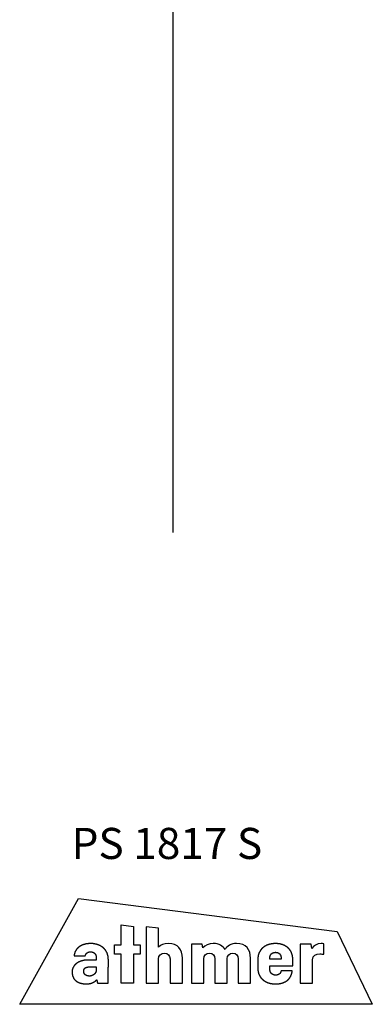
# Model space of a CAD drawing. Units: millimetres. Extents: x 18 to 198, y 25 to 248.
import ezdxf

# ---------------------------------------------------------------- set-up
doc = ezdxf.new("R2010")
doc.units = ezdxf.units.MM
doc.layers.add('DV3_Ebene_1', color=7, linetype='Continuous')
doc.layers.add('Standard', color=7, linetype='Continuous')

# ---------------------------------------------------------------- blocks, each defined once
blk = doc.blocks.new('SE2')
at = {"layer": 'DV3_Ebene_1', "color": 7, "linetype": 'Continuous'}
for p, q in [((90.72799846464916, 24.95390240354764), (97.39468335053706, 36.95390240054775)), ((97.39468335053705, 36.95390240054775), (126.7279466273452, 33.22055795227846)), ((102.2223276165172, 31.71861196121714), (102.2223276165172, 33.95714026740666)), ((102.2223276165172, 33.95714026740666), (103.6221732650388, 33.77726321938307)), ((103.6221732650388, 33.77726321938307), (103.6221732650388, 31.71861196121714)), ((126.7279466273452, 33.22055795227846), (130.727998454649, 24.95390240354764)), ((101.4724164567655, 30.65674740527602), (101.4724164567655, 31.71861196121714)), ((101.4724164567655, 31.71861196121714), (102.2223276165172, 31.71861196121714)), ((103.6221732650388, 31.71861196121714), (104.3920487531276, 31.71861196121714)), ((104.3920487531276, 31.71861196121714), (104.3920487531276, 30.65674740527602)), ((102.2223276165172, 30.65674740527602), (101.4724164567655, 30.65674740527602)), ((102.2223276165172, 27.35413245655745), (102.2223276165172, 30.65674740527609)), ((104.3920487531276, 30.65674740527602), (103.6221732650388, 30.65674740527602)), ((103.6221732650388, 30.65674740527602), (103.6221732650388, 27.35413245655738)), ((103.6221732650388, 27.35413245655745), (102.2223276165172, 27.35413245655745)), ((130.727998454649, 24.95390240354764), (90.72799846464915, 24.95390240354764))]:
    blk.add_line(p, q, dxfattribs=at)
for points in [[(105.081593227239, 33.75954681585018), (105.081593227239, 33.75954681585018), (105.081593227239, 27.35413245655745), (105.081593227239, 27.35413245655745)], [(106.4814388757606, 33.57966976782659), (106.4814388757606, 33.57966976782659), (105.081593227239, 33.75954681585018), (105.081593227239, 33.75954681585018)], [(106.4814388757606, 31.4576201399934), (106.4814388757606, 31.4576201399934), (106.4814388757606, 33.57966976782659), (106.4814388757606, 33.57966976782659)], [(107.5813028349041, 31.8535908023293), (107.1013838083313, 31.8535908023293), (106.7313977786929, 31.69160241261279), (106.4814388757606, 31.4576201399934)], [(109.1811535018218, 30.19780901020848), (109.1811535018218, 31.15167843542571), (108.6911747964322, 31.8535908023293), (107.5813028349041, 31.8535908023293)], [(110.209152769143, 31.76360490825453), (110.209152769143, 31.76360490825453), (110.209152769143, 27.35413245655745), (110.209152769143, 27.35413245655745)], [(111.4390518573771, 31.76360490825453), (111.4390518573771, 31.76360490825453), (110.209152769143, 31.76360490825453), (110.209152769143, 31.76360490825453)], [(111.518978072635, 31.36763424591862), (111.518978072635, 31.36763424591862), (111.4390518573771, 31.76360490825453), (111.4390518573771, 31.76360490825453)], [(116.9083993223727, 30.19780901020848), (116.9083993223727, 31.15167843542571), (116.4284113938903, 31.8535908023293), (115.3385898880862, 31.8535908023293)], [(122.5459363489581, 31.76360490825453), (122.5459363489581, 31.76360490825453), (122.5459363489581, 27.35413245655745), (122.5459363489581, 27.35413245655745)], [(123.7757320843277, 31.76360490825453), (123.7757320843277, 31.76360490825453), (122.5459363489581, 31.76360490825453), (122.5459363489581, 31.76360490825453)], [(123.8757776572194, 31.28664866379916), (123.8757776572194, 31.28664866379916), (123.7757320843277, 31.76360490825453), (123.7757320843277, 31.76360490825453)], [(124.9256016044396, 31.8535908023293), (124.4456998033442, 31.8535908023293), (124.0857562270453, 31.59260759384414), (123.8757776572194, 31.28664866379916)], [(125.2456337495418, 31.81760677998579), (125.1356490761752, 31.84459049037407), (125.0256471773311, 31.8535908023293), (124.9256016044396, 31.8535908023293)], [(125.2456337495418, 30.62976369488782), (125.2456337495418, 30.62976369488782), (125.2456337495418, 31.81760677998579), (125.2456337495418, 31.81760677998579)], [(109.1811535018218, 27.35413245655745), (109.1811535018218, 27.35413245655745), (109.1811535018218, 30.19780901020848), (109.1811535018218, 30.19780901020848)], [(116.9083993223727, 27.35413245655745), (116.9083993223727, 27.35413245655745), (116.9083993223727, 30.19780901020848), (116.9083993223727, 30.19780901020848)], [(106.4814388757606, 27.35413245655745), (106.4814388757606, 27.35413245655745), (106.4814388757606, 30.10785756708864), (106.4814388757606, 30.10785756708864)], [(107.7813078533003, 30.10785756708864), (107.7813078533003, 30.10785756708864), (107.7813078533003, 27.35413245655745), (107.7813078533003, 27.35413245655745)], [(111.6089984176645, 27.35413245655745), (111.6089984176645, 27.35413245655745), (111.6089984176645, 30.10785756708864), (111.6089984176645, 30.10785756708864)], [(112.8588446087583, 30.10785756708864), (112.8588446087583, 30.10785756708864), (112.8588446087583, 27.35413245655745), (112.8588446087583, 27.35413245655745)], [(114.2586902572799, 27.35413245655745), (114.2586902572799, 27.35413245655745), (114.2586902572799, 30.16179053691018), (114.2586902572799, 30.16179053691018)], [(115.508553673851, 30.10785756708864), (115.508553673851, 30.10785756708864), (115.508553673851, 27.35413245655745), (115.508553673851, 27.35413245655745)], [(123.9457647720022, 27.35413245655745), (123.9457647720022, 27.35413245655745), (123.9457647720022, 30.00880245914897), (123.9457647720022, 30.00880245914897)], [(105.081593227239, 27.35413245655745), (105.081593227239, 27.35413245655745), (106.4814388757606, 27.35413245655745), (106.4814388757606, 27.35413245655745)], [(107.7813078533003, 27.35413245655745), (107.7813078533003, 27.35413245655745), (109.1811535018218, 27.35413245655745), (109.1811535018218, 27.35413245655745)], [(110.209152769143, 27.35413245655745), (110.209152769143, 27.35413245655745), (111.6089984176645, 27.35413245655745), (111.6089984176645, 27.35413245655745)], [(112.8588446087583, 27.35413245655745), (112.8588446087583, 27.35413245655745), (114.2586902572799, 27.35413245655745), (114.2586902572799, 27.35413245655745)], [(115.508553673851, 27.35413245655745), (115.508553673851, 27.35413245655745), (116.9083993223727, 27.35413245655745), (116.9083993223727, 27.35413245655745)], [(122.5459363489581, 27.35413245655745), (122.5459363489581, 27.35413245655745), (123.9457647720022, 27.35413245655745), (123.9457647720022, 27.35413245655745)]]:
    blk.add_open_spline(points, degree=3, dxfattribs=at)
for points, degree, knots in [([(100.7839399622545, 30.05279418558451), (100.7837584984816, 29.92782706458024), (100.7832829839235, 29.60035847742293), (100.7826167337208, 29.1415375878961), (100.7818630630146, 28.62251355978326), (100.7811252869453, 28.11443555686785), (100.7805067206538, 27.68845274293344), (100.7801106792809, 27.4157142817634), (100.7742807512586, 27.35407002447537), (100.6855672591214, 27.35407002447537), (100.5146252726517, 27.35407002447537), (100.2938478350713, 27.35407002447537), (100.0556279896024, 27.35407002447537), (99.8323587794665, 27.35407002447537), (99.65643324788579, 27.35407002447537), (99.5602444380819, 27.35407002447537), (99.54984616434248, 27.36119987282432), (99.54200744350034, 27.39870140021493), (99.5293465343129, 27.45927294527155), (99.51402510741791, 27.53257277593693), (99.49820483345262, 27.60825916015397), (99.48404738305463, 27.67599036586556), (99.47371442686159, 27.72542466101445), (99.46936763551071, 27.74622031354361), (99.38272745032614, 27.65239169266465), (99.26797158371869, 27.55807633287401), (99.13355287209474, 27.47348923328396), (98.98162265457738, 27.4006532135241), (98.81433227029027, 27.34159109322412), (98.63383305835677, 27.29832569201368), (98.44227635790013, 27.27287982952229), (98.19779891349367, 27.26800830767678), (97.83082430607004, 27.30357678240467), (97.50969472252802, 27.38694905922996), (97.23671942656357, 27.51705032008944), (97.01420768187235, 27.69280574691973), (96.84446875214994, 27.91314052165761), (96.72981190109215, 28.17697982623976), (96.67254639239478, 28.48324884260289), (96.67802866609048, 28.80631734447886), (96.7594182770627, 29.09252632232635), (96.90932407899267, 29.34357444171094), (97.11767670578226, 29.55667752988882), (97.37440679133344, 29.72905141411603), (97.6694449695478, 29.8579119216489), (97.99272187432759, 29.94047487974341), (98.33416813957425, 29.97395611565576), (98.58012455157825, 29.97873817690677), (98.78736968963725, 29.98050030321546), (98.96990275429101, 29.97966458209968), (99.12474429582622, 29.97710113140428), (99.24891486452978, 29.97368006897399), (99.3394350106885, 29.97027151265375), (99.39332528458908, 29.96774558028839), (99.40811370631808, 29.96720381855951), (99.40846974663559, 29.98035525017442), (99.40925005149576, 30.00917818257898), (99.41029703692536, 30.04785177262256), (99.41145311895173, 30.09055517715492), (99.41256071360188, 30.13146755302565), (99.41346223690262, 30.16476805708434), (99.41400010488124, 30.18463584618047), (99.41129972359475, 30.27617493587154), (99.3866816314298, 30.44665339817961), (99.33782089911772, 30.58899313040278), (99.26616847995435, 30.7041771023088), (99.1731753272351, 30.79318828366554), (99.06029239425543, 30.85700964424079), (98.92897063431117, 30.89662415380237), (98.78066100069746, 30.91301478211822), (98.65310175803455, 30.90776919934105), (98.5450813004157, 30.88365020191414), (98.44905336391024, 30.84244572726644), (98.36530223545523, 30.7858960110878), (98.29411220198713, 30.71574128906789), (98.23576755044303, 30.63372179689626), (98.19055256775953, 30.54157777026264), (98.1603351534446, 30.44904045555928), (98.09274848368254, 30.44904045555928), (97.932085125008, 30.44904045555928), (97.71195610397295, 30.44904045555928), (97.46597244712896, 30.44904045555928), (97.2277451810277, 30.44904045555928), (97.03088533222059, 30.44904045555928), (96.90900392725962, 30.44904045555928), (96.90655020388041, 30.57617428887438), (97.00054447117715, 30.8827878665055), (97.1502777197809, 31.15257632984245), (97.3529560130992, 31.38270498390224), (97.60578541453968, 31.57033913370175), (97.90597198751011, 31.71264408425814), (98.25072179541813, 31.80678514058823), (98.63724090167139, 31.84992760770902), (99.07855926845174, 31.83566988766061), (99.4962149824739, 31.75384338757623), (99.86552523660816, 31.60766954543037), (100.1806913266631, 31.40118276070317), (100.4359145484468, 31.13841743287479), (100.6253961977678, 30.82340796142543), (100.7433375704342, 30.46018874583528), (100.7839399622545, 30.05279418558451)], 1, [0, 0, 0.006092638337099469, 0.02205801908906085, 0.04442734086687862, 0.06973180228154723, 0.09450260194406108, 0.1152709384654148, 0.1285680104566027, 0.1315868176293798, 0.1359119445029911, 0.1442460294510262, 0.1550097859593182, 0.1666239275137001, 0.177509167600005, 0.1860862197040657, 0.1907757973117155, 0.1913904807486651, 0.1932583398479255, 0.1962752599432499, 0.1999261447260579, 0.203695897887769, 0.2070694231198028, 0.2095316241135791, 0.2105674045605174, 0.2167938555525607, 0.2240357837416433, 0.2317788096017462, 0.239993205535773, 0.2486426447858278, 0.2576919558295101, 0.2671131256388795, 0.2790347154801029, 0.2970099922947768, 0.3131853469409522, 0.3279282048207117, 0.3417524398167318, 0.3553125683510368, 0.3693378800633195, 0.3845284535328198, 0.4002815638699602, 0.414788595630336, 0.4290441588352053, 0.4435744297648544, 0.4586505839191153, 0.4743469524362052, 0.4906138505497877, 0.5073405203205075, 0.5193341157674498, 0.529438485405881, 0.5383377736522492, 0.545887933909527, 0.5519440280155854, 0.5563603639516642, 0.5589906083743752, 0.5597120849468423, 0.560353503176981, 0.5617592478009555, 0.5636454261581986, 0.5657281455881422, 0.567723513430219, 0.569347637023861, 0.5703166237085008, 0.5747814508831627, 0.5831791500517162, 0.5905162396403554, 0.5971297921290704, 0.6034057471835051, 0.6097279284547454, 0.6164153390190856, 0.6236900321050991, 0.6299142961972077, 0.6353103937989399, 0.640404923003372, 0.6453317484047704, 0.6502046262827497, 0.6551119156401148, 0.6601160011369414, 0.6648619970129123, 0.6681571093418683, 0.675990071312663, 0.6867222149990767, 0.6987148724748901, 0.7103293758138833, 0.7199270570898373, 0.7258692483765325, 0.7320686702472509, 0.7477039114555322, 0.7627471387722298, 0.7776977912952823, 0.7930478539736974, 0.8092443209786732, 0.8266676074277408, 0.8456289363655515, 0.8671561443975218, 0.887905595552413, 0.9072699622210549, 0.9256396615410066, 0.9434987944526563, 0.9614210190013277, 0.9800395353815552, 1, 1]), ([(115.3385898880862, 31.8535908023293), (114.688638173839, 31.8535908023293), (114.2387431544203, 31.55661495876205), (114.0286956826847, 31.1696876720749), (113.788744782137, 31.59260759384414), (113.3487716377157, 31.8535908023293), (112.6888980484709, 31.8535908023293), (112.1589045590201, 31.8535908023293), (111.7589978750922, 31.65560977753071), (111.518978072635, 31.36763424591862)], 3, [0, 0, 0, 0, 0.3333333333333333, 0.3333333333333333, 0.3333333333333333, 0.6666666666666666, 0.6666666666666666, 0.6666666666666666, 1, 1, 1, 1]), ([(121.7144108771607, 30.0538556953573), (121.7144108771607, 30.02873042526111), (121.7144108771607, 29.96130793788049), (121.7144108771607, 29.86351821757778), (121.7144108771607, 29.74729124871525), (121.7144108771607, 29.6245570156551), (121.7144108771607, 29.50724550275958), (121.7144108771607, 29.40728669439105), (121.7144108771607, 29.33661057491162), (121.7144108771607, 29.30714712868362), (121.6413418488587, 29.30692454320032), (121.4174948806554, 29.30692454320032), (121.0837625323184, 29.30692454320032), (120.6818254652778, 29.30692454320032), (120.2533643409635, 29.30692454320032), (119.8400598208056, 29.30692454320032), (119.4835925662341, 29.30692454320032), (119.225643238679, 29.30692454320032), (119.1078924995702, 29.30692454320032), (119.1048027235163, 29.29829016465386), (119.1048027235163, 29.26761207630475), (119.1048027235163, 29.22046811239823), (119.1048027235163, 29.16289576063866), (119.1048027235163, 29.10093250873047), (119.1048027235163, 29.04061584437803), (119.1048027235163, 28.98798325528563), (119.1048027235163, 28.94907222915785), (119.1048027235163, 28.92992025369891), (119.1097365500428, 28.83821153305273), (119.1321965920556, 28.72122694625709), (119.1720107142222, 28.61444428790737), (119.2283020921299, 28.51922783571117), (119.3001939013667, 28.43694186737612), (119.3868093175204, 28.36895066060975), (119.4872715161789, 28.31661849311967), (119.6007036729297, 28.28130964261343), (119.7262289633609, 28.26438838679862), (119.8463249883422, 28.26593363542372), (119.9504404880889, 28.28172414917278), (120.0440130603074, 28.31063924144714), (120.1267778968719, 28.35193139673765), (120.1984701896566, 28.40485309953504), (120.2588251305357, 28.46865683433002), (120.3075779113836, 28.54259508561337), (120.3444637240744, 28.62592033787581), (120.3692177604824, 28.71788507560806), (120.3895055352437, 28.76234107436947), (120.4736519702845, 28.76234107436947), (120.6184239215406, 28.76234107436947), (120.8036128836069, 28.76234107436947), (121.0090103510784, 28.76234107436947), (121.2144078185499, 28.76234107436947), (121.3995967806162, 28.76234107436947), (121.5443687318723, 28.76234107436947), (121.6285151669131, 28.76234107436947), (121.6272656860917, 28.62706743858988), (121.5623335442908, 28.34829167926462), (121.4532116231032, 28.0969663491952), (121.3018922425732, 27.87500343183084), (121.1103677227448, 27.68431491062082), (120.8806303836626, 27.52681276901425), (120.6146725453706, 27.40440899046043), (120.3144865279133, 27.31901555840868), (119.9820646513347, 27.27254445630808), (119.6125237533373, 27.26746187047234), (119.2418562226614, 27.31046067780046), (118.9035590623795, 27.40108818101508), (118.6011469985241, 27.53690044185027), (118.3381347571281, 27.71545352204002), (118.1180370642239, 27.93430348331835), (117.9443686458442, 28.19100638741919), (117.8206442280216, 28.4831182960766), (117.7503785367889, 28.80819527102465), (117.7348605038067, 29.06654409047422), (117.7348605038067, 29.11669993260549), (117.7348605038067, 29.21860144599338), (117.7348605038067, 29.35643745330944), (117.7348605038067, 29.51439677722531), (117.7348605038067, 29.6766682404126), (117.7348605038067, 29.82744066554278), (117.7348605038067, 29.95090287528757), (117.7348605038067, 30.03124369231856), (117.7358409435308, 30.11924550350341), (117.7754659158991, 30.46125025560807), (117.8704667381477, 30.77162650650597), (118.0173286842441, 31.04793011158728), (118.2125370281556, 31.2877169262419), (118.4525770438493, 31.48854280585985), (118.733934005293, 31.64796360583117), (119.0530931864537, 31.76353518154595), (119.4065398612989, 31.83281338839404), (119.7893394785917, 31.85335469387291), (120.1558998755017, 31.82377083853466), (120.4924902704368, 31.74589385964891), (120.7955981383671, 31.62216790182561), (121.0617109542622, 31.4550371096748), (121.2873161930922, 31.24694562780646), (121.4689013298271, 31.00033760083054), (121.6029538394368, 30.71765717335709), (121.6859611968915, 30.401348489996), (121.7144108771607, 30.0538556953573)], 1, [0, 0, 0.001279006356774178, 0.004711160105527981, 0.009689163263908175, 0.01560571784956153, 0.02185352588013465, 0.02782528937327461, 0.03291371034662809, 0.03651149081784185, 0.03801133280456267, 0.04173094198433822, 0.0531259118365948, 0.0701146165688779, 0.0905752946749697, 0.1123861846486539, 0.1334255249837134, 0.1515715541739326, 0.1647025107130938, 0.1706966330949816, 0.1711634621939873, 0.1727251357545856, 0.1751250076480612, 0.1780557384856924, 0.1812099888787577, 0.1842804194385353, 0.1869596907763033, 0.1889404635033403, 0.1899153982309244, 0.1945905981268005, 0.2006544812327773, 0.2064558182481751, 0.2120865136428182, 0.2176488013422804, 0.2232541606391752, 0.22902046348284, 0.2350680263388437, 0.2415157107666163, 0.2476297263810495, 0.2529903528933984, 0.2579759190667256, 0.262684320685436, 0.267220452390618, 0.2716913170086949, 0.2761997167237574, 0.2808384218386571, 0.2856865288618409, 0.2881740840583631, 0.2924575733464291, 0.2998272153534526, 0.3092542925064475, 0.3197100872324281, 0.3301658819584086, 0.3395929591114035, 0.3469626011184268, 0.3512460904064927, 0.3581325127134318, 0.3727035015570688, 0.3866511502786875, 0.4003260939936867, 0.4140840369963244, 0.4282633150652356, 0.4431669966169954, 0.4590542804277757, 0.4761408268694342, 0.4949541513844422, 0.5139495819486396, 0.5317779034612667, 0.5486534136218498, 0.5648358681161125, 0.5806360269574652, 0.5964131096029276, 0.6125619379361446, 0.629492200328273, 0.6426671963089556, 0.6452203884008024, 0.6504077031197564, 0.6574242696630903, 0.6654652172280773, 0.6737256750119897, 0.6814007722121005, 0.6876856380256824, 0.6917754016500085, 0.6962554275638027, 0.7137817033831274, 0.7303050078124262, 0.7462337020668911, 0.761973531700683, 0.7779053271887955, 0.7943672096044885, 0.811646452747643, 0.8299810834289219, 0.8494956014800288, 0.8682160961855906, 0.885802926802916, 0.902468639452387, 0.9184652410532829, 0.9340890503006344, 0.9496787294687928, 0.9656046729956598, 0.9822516318364154, 1, 1]), ([(106.4814388757606, 30.10785756708864), (106.4814388757606, 30.48577592908178), (106.7414230065551, 30.75574222404467), (107.1513376928674, 30.75574222404467), (107.5613212810897, 30.75574222404467), (107.7813078533003, 30.48577592908178), (107.7813078533003, 30.10785756708864)], 3, [0, 0, 0, 0, 0.5, 0.5, 0.5, 1, 1, 1, 1]), ([(111.6089984176645, 30.10785756708864), (111.6089984176645, 30.48577592908178), (111.8589745460742, 30.75574222404467), (112.2589501319118, 30.75574222404467), (112.6489004898871, 30.75574222404467), (112.8588446087583, 30.48577592908178), (112.8588446087583, 30.10785756708864)], 3, [0, 0, 0, 0, 0.5, 0.5, 0.5, 1, 1, 1, 1]), ([(114.2586902572799, 30.16179053691018), (114.2786718110944, 30.50379377846968), (114.5286479395041, 30.75574222404467), (114.9086419715271, 30.75574222404467), (115.2985923295026, 30.75574222404467), (115.508553673851, 30.48577592908178), (115.508553673851, 30.10785756708864)], 3, [0, 0, 0, 0, 0.5, 0.5, 0.5, 1, 1, 1, 1]), ([(120.3846212453317, 30.20676625847013), (120.3828328488952, 30.26263634196412), (120.3775126008566, 30.31676429019449), (120.3687279131213, 30.36902867000493), (120.3565461975957, 30.41930804823907), (120.3410348661854, 30.46748099174067), (120.3222613307965, 30.51342606735341), (120.3002930033349, 30.55702184192106), (120.2751972957064, 30.59814688228725), (120.2470416198169, 30.63667975529566), (120.2158933875723, 30.67249902778999), (120.1818200108785, 30.70548326661399), (120.1448889016417, 30.73551103861136), (120.1051674717675, 30.76246091062579), (120.0627231331617, 30.78621144950097), (120.0176232977307, 30.80664122208053), (119.9699353773799, 30.82362879520829), (119.9197267840154, 30.83705273572788), (119.8670649295431, 30.846791610483), (119.812017225869, 30.85272398631739), (119.754651084899, 30.85472843007461), (119.6944498155183, 30.85272398631739), (119.6368502477973, 30.846791610483), (119.5819048849909, 30.83705273572788), (119.5296662303545, 30.82362879520829), (119.4801867871431, 30.80664122208053), (119.4335190586121, 30.78621144950097), (119.3897155480164, 30.76246091062579), (119.3488287586115, 30.73551103861136), (119.3109111936524, 30.70548326661399), (119.2760153563944, 30.67249902778999), (119.2441937500928, 30.63667975529566), (119.2154988780025, 30.59814688228725), (119.1899832433789, 30.55702184192106), (119.1676993494771, 30.51342606735341), (119.1486996995523, 30.46748099174067), (119.1330367968599, 30.41930804823907), (119.1207631446549, 30.36902867000493), (119.1119312461924, 30.31676429019449), (119.1065936047278, 30.26263634196412), (119.1048027235163, 30.20676625847013), (119.1048027235163, 30.20582693811377), (119.1048027235163, 30.20313853847323), (119.1048027235163, 30.19889540169109), (119.1048027235163, 30.19329186991014), (119.1048027235163, 30.18652228527305), (119.1048027235163, 30.17878098992247), (119.1048027235163, 30.17026232600112), (119.1048027235163, 30.16116063565166), (119.1048027235163, 30.15167026101689), (119.1048027235163, 30.1419855442394), (119.1048027235163, 30.1323008274619), (119.1048027235163, 30.12281045282707), (119.1048027235163, 30.11370876247768), (119.1048027235163, 30.10519009855633), (119.1048027235163, 30.09744880320575), (119.1048027235163, 30.09067921856859), (119.1048027235163, 30.08507568678764), (119.1048027235163, 30.08083255000557), (119.1048027235163, 30.07814415036496), (119.1048027235163, 30.0772048300086), (119.1140814077994, 30.0772048300086), (119.1406376421271, 30.0772048300086), (119.1825516987166, 30.0772048300086), (119.2379038497851, 30.0772048300086), (119.30477436755, 30.0772048300086), (119.3812435242285, 30.0772048300086), (119.4653915920378, 30.0772048300086), (119.5552988431954, 30.0772048300086), (119.6490455499183, 30.0772048300086), (119.744711984424, 30.0772048300086), (119.8403784189297, 30.0772048300086), (119.9341251256527, 30.0772048300086), (120.0240323768102, 30.0772048300086), (120.1081804446196, 30.0772048300086), (120.1846496012981, 30.0772048300086), (120.2515201190629, 30.0772048300086), (120.3068722701314, 30.0772048300086), (120.3487863267209, 30.0772048300086), (120.3753425610486, 30.0772048300086), (120.3846212453317, 30.0772048300086), (120.3846212453317, 30.07814415036496), (120.3846212453317, 30.08083255000557), (120.3846212453317, 30.08507568678764), (120.3846212453317, 30.09067921856859), (120.3846212453317, 30.09744880320575), (120.3846212453317, 30.10519009855633), (120.3846212453317, 30.11370876247768), (120.3846212453317, 30.12281045282707), (120.3846212453317, 30.1323008274619), (120.3846212453317, 30.1419855442394), (120.3846212453317, 30.15167026101689), (120.3846212453317, 30.16116063565166), (120.3846212453317, 30.17026232600112), (120.3846212453317, 30.17878098992247), (120.3846212453317, 30.18652228527305), (120.3846212453317, 30.19329186991014), (120.3846212453317, 30.19889540169109), (120.3846212453317, 30.20313853847323), (120.3846212453317, 30.20582693811377), (120.3846212453317, 30.20676625847013)], 1, [0, 0, 0.0155640199551496, 0.03070763023847016, 0.04546386468885741, 0.05986830550283088, 0.07395939896990693, 0.08777873435561274, 0.1013712620751709, 0.1147854252740155, 0.1280731797215165, 0.1412898816053834, 0.1544940319220384, 0.1677468792314019, 0.1811118978654478, 0.1946541734518867, 0.2084397386643657, 0.2225349069141213, 0.2370056492801372, 0.2519170512362547, 0.2673328730456653, 0.2833152239943502, 0.3000865083190496, 0.316208941625867, 0.3317459758798282, 0.3467634831128606, 0.3613295079604564, 0.3755138725104034, 0.3893876287952664, 0.4030223713651521, 0.4164894419918774, 0.4298590767215728, 0.4431995576451477, 0.4565764343238006, 0.4700518716945047, 0.4836841644166041, 0.4975274362188236, 0.5116315217457594, 0.5260420115875893, 0.5408004306026526, 0.5559445153794776, 0.5715085574844644, 0.5717700948893554, 0.5725186329792163, 0.5737000605668289, 0.5752602664649727, 0.5771451394864299, 0.5793005684439813, 0.5816724421504084, 0.5842066494184923, 0.5868490790610141, 0.589545619890754, 0.5922421607204944, 0.5948845903630158, 0.5974187976310994, 0.5997906713375265, 0.6019461002950782, 0.6038309733165358, 0.6053911792146797, 0.6065726068022913, 0.6073211448921527, 0.6075826822970438, 0.6101661704454983, 0.6175602916979743, 0.6292305312651335, 0.6446423743576432, 0.6632613061861646, 0.6845528119613655, 0.7079823768939086, 0.733015486194457, 0.7591176250736764, 0.7857542787422329, 0.812390932410788, 0.8384930712900089, 0.8635261805905573, 0.8869557455230989, 0.9082472512982998, 0.9268661831268212, 0.9422780262193293, 0.9539482657864901, 0.9613423870389646, 0.9639258751874206, 0.964187412592312, 0.964935950682173, 0.9661173782697847, 0.967677584167929, 0.9695624571893862, 0.9717178861469379, 0.974089759853365, 0.9766239671214485, 0.97926639676397, 0.9819629375937103, 0.9846594784234503, 0.9873019080659724, 0.989836115334056, 0.9922079890404827, 0.9943634179980345, 0.9962482910194916, 0.9978084969176358, 0.9989899245052476, 0.9997384625951087, 1, 1]), ([(123.9457647720022, 30.00880245914897), (123.9457647720022, 30.53077748885788), (124.3657046861768, 30.67472219097034), (124.7856273748739, 30.67472219097034), (124.9256016044396, 30.67472219097034), (125.1056767454536, 30.65674740527602), (125.2456337495418, 30.62976369488782)], 3, [0, 0, 0, 0, 0.5, 0.5, 0.5, 1, 1, 1, 1]), ([(99.4081066292651, 29.20469780450317), (99.39100970127052, 29.20469780450317), (99.37181990360683, 29.20469780450317), (99.3505947521432, 29.20469780450317), (99.32739176274877, 29.20469780450317), (99.30226845129269, 29.20469780450317), (99.275282333644, 29.20469780450317), (99.24649092567181, 29.20469780450317), (99.21595174324544, 29.20469780450317), (99.18372230223375, 29.20469780450317), (99.14986011850615, 29.20469780450317), (99.11442270793141, 29.20469780450317), (99.07746758637894, 29.20469780450317), (99.0390522697179, 29.20469780450317), (98.99923427381715, 29.20469780450317), (98.95807111454599, 29.20469780450317), (98.91562030777357, 29.20469780450317), (98.87193936936903, 29.20469780450317), (98.82708581520139, 29.20469780450317), (98.7811171611398, 29.20469780450317), (98.7340909230534, 29.20469780450317), (98.64243492743185, 29.20306307978057), (98.55850581804907, 29.1982255466787), (98.48197632159963, 29.1902851667962), (98.41251916477873, 29.17934190173173), (98.34980707428093, 29.16549571308401), (98.29351277680126, 29.14884656245169), (98.24330899903433, 29.12949441143349), (98.198868467675, 29.10753922162813), (98.1598639094183, 29.08308095463427), (98.12596805095883, 29.05621957205062), (98.09685361899145, 29.02705503547577), (98.07219334021106, 28.9956873065085), (98.05165994131251, 28.96221634674755), (98.03492614899042, 28.92674211779148), (98.02166468993981, 28.88936458123909), (98.01154829085554, 28.85018369868903), (98.00424967843236, 28.80929943173994), (97.999441579365, 28.76681174199057), (97.99679672034833, 28.72282059103962), (97.99598782807739, 28.67742594048567), (97.99778159670949, 28.63075220133959), (98.0031273061571, 28.58588626528338), (98.01197156174638, 28.54289146824451), (98.02426096880379, 28.50183114615025), (98.03994213265551, 28.46276863492786), (98.05896165862801, 28.42576727050461), (98.08126615204759, 28.39089038880797), (98.10680221824059, 28.35820132576515), (98.13551646253343, 28.32776341730341), (98.16735549025232, 28.29963999935014), (98.20226590672385, 28.27389440783271), (98.24019431727405, 28.25058997867835), (98.28108732722951, 28.22979004781428), (98.32489154191657, 28.21155795116798), (98.37155356666139, 28.19595702466669), (98.42102000679057, 28.1830506042377), (98.47323746763014, 28.17290202580841), (98.52815255450673, 28.16557462530601), (98.58571187274661, 28.16113173865792), (98.64586202767615, 28.15963670179132), (98.70683502966656, 28.16213943985325), (98.76673252236981, 28.16945871208343), (98.82533269115976, 28.18131110554872), (98.88241372141043, 28.19741320731574), (98.93775379849588, 28.21748160445122), (98.99113110778995, 28.24123288402189), (99.04232383466699, 28.2683836330945), (99.09111016450059, 28.29865043873572), (99.13726828266492, 28.33174988801236), (99.18057637453414, 28.36739856799102), (99.22081262548203, 28.4053130657385), (99.25775522088257, 28.44520996832148), (99.2911823461098, 28.48680586280676), (99.32087218653793, 28.52981733626095), (99.34660292754066, 28.57396097575085), (99.36815275449204, 28.61895336834313), (99.38529985276622, 28.66451110110462), (99.39782240773712, 28.71035076110189), (99.40549860477874, 28.75618893540176), (99.4081066292651, 28.8017422110709), (99.4081066292651, 28.80466363912329), (99.4081066292651, 28.81302496768698), (99.4081066292651, 28.82622176337196), (99.4081066292651, 28.84364959278789), (99.4081066292651, 28.86470402254468), (99.4081066292651, 28.88878061925226), (99.4081066292651, 28.91527494952043), (99.4081066292651, 28.94358257995902), (99.4081066292651, 28.97309907717797), (99.4081066292651, 29.00322000778707), (99.4081066292651, 29.0333409383961), (99.4081066292651, 29.06285743561499), (99.4081066292651, 29.09116506605358), (99.4081066292651, 29.11765939632181), (99.4081066292651, 29.14173599302933), (99.4081066292651, 29.16279042278619), (99.4081066292651, 29.18021825220218), (99.4081066292651, 29.19341504788703), (99.4081066292651, 29.20177637645079), (99.4081066292651, 29.20469780450317)], 1, [0, 0, 0.004112606667635843, 0.008728645867609597, 0.01383428235730296, 0.01941568089409295, 0.02545900623536226, 0.03195042313848993, 0.03887609636085463, 0.04622219065983808, 0.05397487079281828, 0.06212030151717694, 0.07064464759029275, 0.0795340737695464, 0.08877474481231724, 0.09835282547598531, 0.1082544805179303, 0.1184658746955329, 0.1289731727661725, 0.1397625394872284, 0.1508201396160813, 0.162132137910111, 0.1841831758342963, 0.2044055393522133, 0.2229132671529309, 0.2398270438956764, 0.2552755315415052, 0.2693967440042064, 0.2823392315243256, 0.2942626528930507, 0.3053371036130951, 0.3157404645092629, 0.3256532592165456, 0.3352512277630206, 0.3446968550450017, 0.3541318023006959, 0.3636719714119406, 0.3734058853982317, 0.3833959336662374, 0.3936814331647109, 0.4042824598594196, 0.4152037188874778, 0.4264392131542798, 0.4373078943756658, 0.4478666908077941, 0.4581765149290644, 0.4683017200180616, 0.4783092747276863, 0.488267689788323, 0.4982457775769811, 0.508311361017265, 0.5185300604329313, 0.5289642708320775, 0.5396724035662706, 0.5507084187057164, 0.5621216317524602, 0.5739567493979145, 0.5862540760534823, 0.5990498329251098, 0.6123765394790674, 0.6262634185768853, 0.6407367980759936, 0.6554159923599956, 0.6699312989285344, 0.6843128011746008, 0.6985793026312055, 0.7127394345593677, 0.7267929121529091, 0.7407318693863156, 0.754542226698087, 0.7682050692011951, 0.7816980339215703, 0.7949967222616069, 0.8080761689006047, 0.8209124112816834, 0.8334842148395445, 0.8457750171637017, 0.8577751561709964, 0.8694844363489078, 0.8809150514755664, 0.8920948048630335, 0.903070431083564, 0.9037731704582083, 0.9057844590132242, 0.9089589023952375, 0.9131511062508733, 0.9182156762267571, 0.9240072179695142, 0.93038033712577, 0.9371896393421495, 0.9442897302652784, 0.9515352155417821, 0.9587807008182857, 0.9658807917414151, 0.9726900939577945, 0.9790632131140495, 0.984854754856807, 0.9899193248326905, 0.9941115286883263, 0.9972859720703399, 0.9992972606253562, 1, 1])]:
    blk.add_open_spline(points, degree=degree, knots=knots, dxfattribs=at)

msp = doc.modelspace()

# ---------------------------------------------------------------- linework, layer by layer
at = {"layer": 'Standard', "color": 7, "linetype": 'Continuous'}
msp.add_line((108.0850191236176, 248.4701847857046), (108.0850191236176, 78.49665770397141), dxfattribs=at)

# ---------------------------------------------------------------- block references
at = {"layer": 'Standard'}
msp.add_blockref('SE2', (0, 0), dxfattribs=at)

# ---------------------------------------------------------------- texts
at = {"layer": 'Standard', "insert": (96.61367771705137, 44.97797573963469), "char_height": 3.527777777777778, "width": 25.26673939506173, "attachment_point": 1}
msp.add_mtext('{\\fArial|b1||i0||c0|p34;\\C7;\\H3.527777778;\\W1.;\\T1.;PS 1817 S}', dxfattribs=at)

doc.saveas('drawing.dxf')
